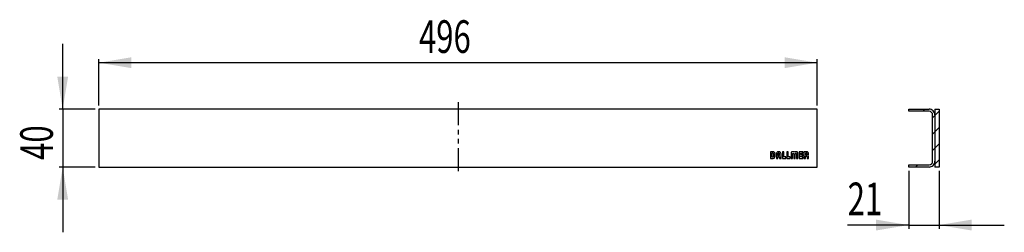
# Model space of a CAD drawing. Extents: x 11 to 283, y 129 to 188.
import ezdxf
from ezdxf.enums import TextEntityAlignment as Align

# ---------------------------------------------------------------- set-up
doc = ezdxf.new("R2010")
doc.units = 0
doc.linetypes.add('PHANTOM', pattern=[12.7, 6.35, -1.27, 1.27, -1.27, 1.27, -1.27])
doc.layers.get('0').update_dxf_attribs({"linetype": 'CONTINUOUS'})
doc.dimstyles.new('SLDDIMSTYLE0', dxfattribs={"dimtxt": 9, "dimasz": 6, "dimexe": 0, "dimexo": 0.0625, "dimgap": 2.25, "dimtad": 1, "dimlfac": 2, "dimrnd": 1e-09, "dimzin": 12, "dimblk1": 'NONE', "dimblk2": 'NONE', "dimsah": 1, "dimcen": 0.09, "dimazin": 3, "dimtfac": 1, "dimtofl": 0, "dimtmove": 0, "dimatfit": 3})

# ---------------------------------------------------------------- blocks, each defined once
blk = doc.blocks.new('_D')
at = {"color": 7}
for p, q in [((32.9, 164.34), (32.9, 177.15)), ((231.3, 164.34), (231.3, 177.15)), ((231.3, 176.15), (32.9, 176.15))]:
    blk.add_line(p, q, dxfattribs=at)
for points in [[(32.9, 176.15), (41.9, 174.65), (41.9, 177.65)], [(231.3, 176.15), (222.3, 177.65), (222.3, 174.65)]]:
    blk.add_solid(points, dxfattribs=at)
at = {"color": 7, "width": 0.7}
blk.add_text('496', height=9, dxfattribs=at).set_placement((121.31, 176.05, -20.22), align=Align.BOTTOM_LEFT)
blk = doc.blocks.new('_NONE')
blk = doc.blocks.new('_D_1')
at = {"color": 7}
for p, q in [((22.9, 163.34), (22.9, 181.34)), ((31.9, 163.34), (21.9, 163.34)), ((22.9, 163.34), (22.9, 147.34)), ((31.9, 147.34), (21.9, 147.34)), ((22.9, 147.34), (22.9, 129.34))]:
    blk.add_line(p, q, dxfattribs=at)
for points in [[(22.9, 163.34), (24.4, 172.34), (21.4, 172.34)], [(22.9, 147.34), (21.4, 138.34), (24.4, 138.34)]]:
    blk.add_solid(points, dxfattribs=at)
at = {"color": 7, "width": 0.7}
blk.add_text('40', height=9, rotation=90, dxfattribs=at).set_placement((22.99, 149.33, -20.22), align=Align.BOTTOM_LEFT)
blk = doc.blocks.new('_D_2')
at = {"color": 7}
for p, q in [((256.6, 146.34), (256.6, 130.34)), ((265, 146.34), (265, 130.34)), ((256.6, 131.34), (239.73, 131.34)), ((256.6, 131.34), (265, 131.34)), ((265, 131.34), (283, 131.34))]:
    blk.add_line(p, q, dxfattribs=at)
for points in [[(256.6, 131.34), (247.6, 132.84), (247.6, 129.84)], [(265, 131.34), (274, 129.84), (274, 132.84)]]:
    blk.add_solid(points, dxfattribs=at)
at = {"color": 7, "width": 0.7}
blk.add_text('21', height=9, dxfattribs=at).set_placement((239.73, 131.25, -31.24), align=Align.BOTTOM_LEFT)

msp = doc.modelspace()

# ---------------------------------------------------------------- linework, layer by layer
at = {"color": 7, "linetype": 'CONTINUOUS'}
for p, q in [((32.8969, 163.3422), (32.8969, 147.3422)), ((231.2969, 163.3422), (32.8969, 163.3422)), ((231.2969, 147.3422), (231.2969, 163.3422)), ((256.6002, 162.7422), (256.6002, 163.3422)), ((256.6002, 163.3422), (262.2002, 163.3422)), ((260.4711, 162.7422), (261.0711, 163.3422)), ((263.8002, 163.3422), (263.8002, 147.3422)), ((263.8002, 163.3422), (265.0002, 163.3422)), ((265.0002, 163.3422), (265.0002, 147.3422)), ((262.2002, 162.7422), (256.6002, 162.7422)), ((263.2002, 148.9422), (263.2002, 161.7422)), ((263.2002, 160.9812), (263.8002, 161.5812)), ((263.8002, 161.5812), (265.0002, 162.7812)), ((263.8002, 161.7422), (263.8002, 148.9422)), ((263.8002, 157.0911), (265.0002, 158.2911)), ((263.2002, 156.4911), (263.8002, 157.0911)), ((263.2002, 152.001), (263.8002, 152.601)), ((263.8002, 152.601), (265.0002, 153.801)), ((219.1715, 151.5436), (218.4217, 151.5433)), ((218.4217, 151.5433), (218.4217, 149.744)), ((218.4217, 149.744), (219.1299, 149.744)), ((218.8077, 151.1602), (218.8077, 150.1309)), ((219.1467, 151.1602), (218.8077, 151.1602)), ((218.8077, 150.1309), (219.1489, 150.1309)), ((219.1299, 149.744), (219.1472, 149.7435)), ((219.1472, 149.7435), (219.1607, 149.7434)), ((219.1607, 149.7434), (219.3919, 149.7792)), ((219.3228, 150.2822), (219.3226, 150.9852)), ((219.3919, 149.7792), (219.5294, 149.8572)), ((219.6873, 150.2691), (219.6873, 151.0036)), ((220.0293, 151.0128), (220.0293, 149.744)), ((220.0293, 149.744), (220.4155, 149.744)), ((220.4155, 150.1675), (220.9418, 150.1676)), ((220.4155, 149.744), (220.4155, 150.1675)), ((220.4156, 150.9929), (220.4156, 150.5517)), ((220.4156, 150.5517), (220.9419, 150.5517)), ((220.7871, 151.5433), (220.5677, 151.5433)), ((220.7669, 151.1589), (220.5906, 151.1589)), ((220.9418, 150.1676), (220.9418, 149.7413)), ((220.9418, 149.7413), (221.3282, 149.7413)), ((220.9419, 150.5517), (220.9419, 150.9768)), ((221.3282, 149.7413), (221.3282, 151.0036)), ((221.6974, 151.5419), (221.6974, 149.7425)), ((222.0845, 151.5419), (221.6974, 151.5419)), ((221.6974, 149.7425), (222.6178, 149.7425)), ((222.0845, 150.1294), (222.0845, 151.5419)), ((222.6178, 150.1294), (222.0845, 150.1294)), ((222.6178, 149.7425), (222.6178, 150.1294)), ((222.8848, 151.5419), (222.8848, 149.7425)), ((223.2718, 151.5419), (222.8848, 151.5419)), ((222.8848, 149.7425), (223.8052, 149.7425)), ((223.2718, 150.1294), (223.2718, 151.5419)), ((223.8052, 150.1294), (223.2718, 150.1294)), ((223.8052, 149.7425), (223.8052, 150.1294)), ((224.0942, 151.1826), (224.0859, 151.0021)), ((224.0859, 151.0021), (224.0874, 149.7425)), ((224.0874, 149.7425), (224.4714, 149.7425)), ((224.121, 151.3186), (224.0942, 151.1826)), ((224.169, 151.4162), (224.121, 151.3186)), ((224.2372, 151.4789), (224.169, 151.4162)), ((224.3297, 151.5173), (224.2372, 151.4789)), ((224.4489, 151.5365), (224.3297, 151.5173)), ((224.5974, 151.5418), (224.4489, 151.5365)), ((224.4714, 149.7425), (224.4718, 151.0479)), ((224.5253, 151.1236), (224.7878, 151.1236)), ((224.7836, 151.5413), (224.5974, 151.5418)), ((224.7878, 151.1236), (224.8138, 151.1208)), ((224.8138, 151.1208), (224.8281, 151.1127)), ((224.8397, 151.0476), (224.8395, 149.7425)), ((224.8395, 149.7425), (225.2292, 149.7425)), ((225.229, 151.0473), (225.2313, 151.0937)), ((225.2292, 149.7425), (225.229, 151.0473)), ((225.2313, 151.0937), (225.2347, 151.1043)), ((225.2347, 151.1043), (225.2406, 151.1123)), ((225.281, 151.1232), (225.5435, 151.1232)), ((225.471, 151.5418), (225.2848, 151.5415)), ((225.6258, 151.536), (225.471, 151.5418)), ((225.597, 151.0476), (225.5974, 149.7425)), ((225.5974, 149.7425), (225.9811, 149.7425)), ((225.7486, 151.5146), (225.6258, 151.536)), ((225.8424, 151.4716), (225.7486, 151.5146)), ((225.9074, 151.4049), (225.8424, 151.4716)), ((225.9508, 151.3079), (225.9074, 151.4049)), ((225.975, 151.1754), (225.9508, 151.3079)), ((225.9826, 151.0021), (225.975, 151.1754)), ((225.9811, 149.7425), (225.9826, 151.0021)), ((227.3109, 151.5419), (226.331, 151.5419)), ((226.331, 151.5419), (226.331, 149.7425)), ((226.331, 149.7425), (227.3109, 149.7425)), ((226.7181, 150.8357), (226.7181, 151.1551)), ((226.7181, 151.1551), (227.3109, 151.1551)), ((227.3109, 150.8357), (226.7181, 150.8357)), ((226.7181, 150.1294), (226.7181, 150.4489)), ((226.7181, 150.4489), (227.3109, 150.4489)), ((227.3109, 150.1294), (226.7181, 150.1294)), ((227.3109, 151.1551), (227.3109, 151.5419)), ((227.3109, 150.4489), (227.3109, 150.8357)), ((227.3109, 149.7425), (227.3109, 150.1294)), ((228.4103, 151.5416), (227.6571, 151.5416)), ((227.6571, 151.5416), (227.6571, 149.7423)), ((227.6571, 149.7423), (228.0437, 149.7423)), ((228.0436, 151.1585), (228.0436, 150.6764)), ((228.3647, 151.1585), (228.0436, 151.1585)), ((228.0436, 150.6764), (228.3654, 150.6764)), ((228.0437, 149.7423), (228.0437, 150.3132)), ((228.0437, 150.3132), (228.3618, 150.3132)), ((228.6028, 151.5277), (228.4103, 151.5416)), ((228.5403, 150.1307), (228.5403, 149.7422)), ((228.5403, 149.7422), (228.8969, 149.7422)), ((228.5406, 150.8514), (228.5406, 150.9835)), ((228.7462, 151.4741), (228.6028, 151.5277)), ((228.8123, 151.4112), (228.7462, 151.4741)), ((228.8592, 151.3205), (228.8123, 151.4112)), ((228.8871, 151.1974), (228.8592, 151.3205)), ((228.8964, 151.0372), (228.8871, 151.1974)), ((228.8966, 150.9052), (228.8964, 151.0372)), ((228.8968, 150.7721), (228.8966, 150.9052)), ((228.8969, 149.7422), (228.8969, 150.2706)), ((32.8969, 147.3422), (231.2969, 147.3422)), ((256.6002, 147.3422), (256.6002, 147.9422)), ((256.6002, 147.9422), (262.2002, 147.9422)), ((262.2002, 147.3422), (256.6002, 147.3422)), ((258.5414, 147.3422), (259.1414, 147.9422)), ((263.8002, 148.1109), (265.0002, 149.3109)), ((265.0002, 147.3422), (263.8002, 147.3422))]:
    msp.add_line(p, q, dxfattribs=at)
at = {"color": 7, "linetype": 'PHANTOM'}
msp.add_line((132.0969, 165.2622), (132.0969, 145.4222), dxfattribs=at)
at = {"color": 7, "linetype": 'CONTINUOUS'}
for centre, radius, start, end in [((262.2002, 161.7422), 1.6, 359.999978, 90.000006), ((262.2002, 161.7422), 1, 359.999964, 90.000009), ((219.1404, 150.978), 0.1823, 2.260182, 88.024709), ((219.1485, 150.307), 0.1761, 270.153142, 351.922102), ((219.2165, 151.0703), 0.4754, 351.934386, 95.435161), ((219.1865, 150.2248), 0.5027, 313.008228, 5.058462), ((220.5121, 151.0612), 0.4852, 83.413762, 185.731972), ((220.5843, 150.9903), 0.1687, 87.849172, 179.099267), ((220.765, 150.9819), 0.177, 358.341052, 89.391046), ((220.8405, 151.0557), 0.4905, 353.900842, 96.255337), ((224.5486, 151.0686), 0.0795, 146.533005, 195.096053), ((224.5161, 151.0702), 0.0541, 80.194976, 128.648751), ((224.7882, 151.257), 0.2844, 30.931886, 90.922375), ((224.7602, 151.067), 0.0819, 346.333228, 33.911684), ((225.2734, 151.2622), 0.2795, 87.661155, 149.706735), ((225.2731, 151.0721), 0.0517, 81.245752, 128.945536), ((225.5537, 151.0735), 0.0507, 49.708239, 101.57975), ((225.5097, 151.0666), 0.0893, 347.72659, 30.694522), ((228.3811, 150.1536), 0.1608, 351.808892, 96.892776), ((228.3705, 150.9885), 0.1701, 358.324135, 91.970564), ((228.3594, 150.8575), 0.1813, 271.905251, 358.055251), ((228.6123, 150.7675), 0.2845, 300.94614, 0.937582), ((228.6176, 150.2821), 0.2795, 357.639953, 59.705009), ((262.2002, 148.9422), 1.6, 270, 0.000003), ((262.2002, 148.9422), 1, 269.999991, 0.000004)]:
    msp.add_arc(centre, radius, start, end, dxfattribs=at)

# ---------------------------------------------------------------- dimensions: what is measured, and where the dimension line sits
at = {"color": 7}
for base, p1, p2, picture, middle in [((231.2969, 176.1462), (32.8969, 163.3422), (231.2969, 163.3422), '_D', (131.6193, 176.1462)), ((256.6002, 131.3422), (265.0002, 147.3422), (256.6002, 147.3422), '_D_2', (246.6002, 131.3422))]:
    dim = msp.add_linear_dim(base=base, p1=p1, p2=p2, dimstyle='SLDDIMSTYLE0', dxfattribs=at)
    dim.commit()
    dim.dimension.update_dxf_attribs({"geometry": picture, "text_midpoint": middle, "dimtype": 160})
dim = msp.add_linear_dim(base=(22.8969, 163.3422), p1=(32.8969, 147.3422), p2=(32.8969, 163.3422), angle=90, dimstyle='SLDDIMSTYLE0', dxfattribs=at)
dim.commit()
dim.dimension.update_dxf_attribs({"geometry": '_D_1', "text_midpoint": (22.8969, 156.2023), "dimtype": 160})

doc.saveas('drawing.dxf')
